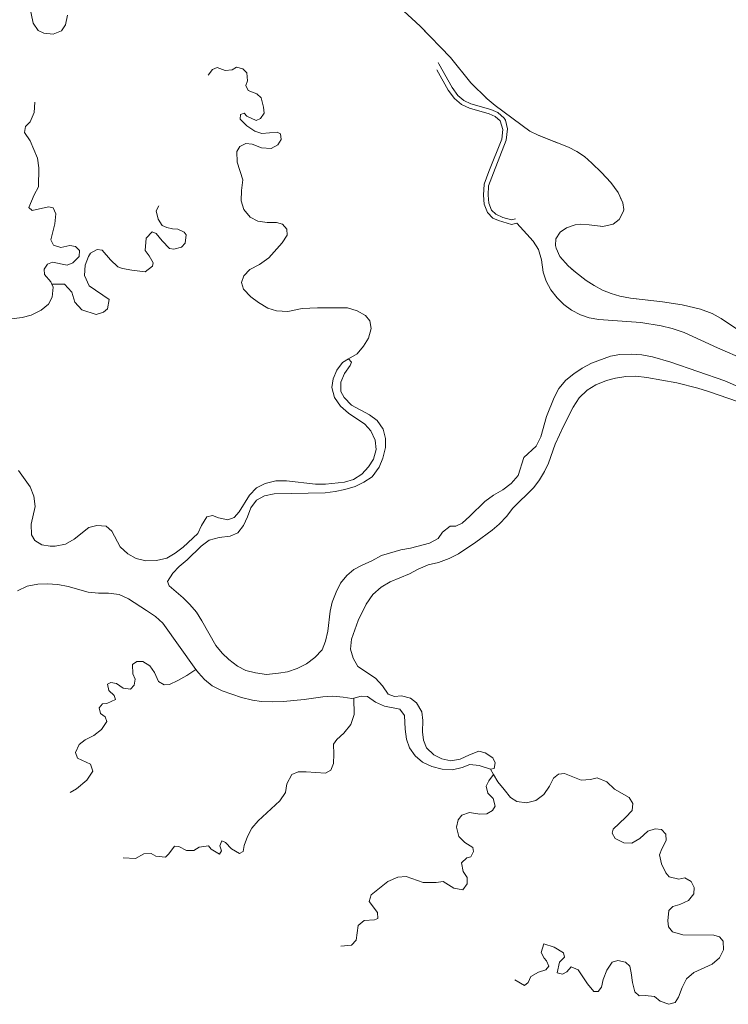
# Model space of a CAD drawing. Extents: x 676706 to 694667, y 4109023 to 4138104.
# Drawn here: x 681361 to 681750, y 4117682 to 4118223 of the extents above; entities that cross this region are included whole.
import ezdxf

# ---------------------------------------------------------------- set-up
doc = ezdxf.new("R2010")
doc.units = 0
doc.header["$MEASUREMENT"] = 0
doc.linetypes.add('DGN Style 3', pattern=[164.899085, 117.78506, -47.114024])
for name, color, linetype, lineweight in [('Nivel 11', 9, 'Continuous', 0), ('Nivel 21', 9, 'Continuous', 0), ('Nivel 35', 9, 'Continuous', 0), ('Nivel 36', 9, 'Continuous', 0), ('Nivel 51', 9, 'Continuous', 0), ('Nivel 57', 9, 'Continuous', 0)]:
    doc.layers.add(name, color=color, linetype=linetype, lineweight=lineweight)

msp = doc.modelspace()

# ---------------------------------------------------------------- linework, layer by layer
at = {"layer": 'Nivel 11', "linetype": 'Continuous', "flags": 128}
for points in [[(681366.252, 4118231.654), (681368.504, 4118221.09), (681371.239, 4118216.99), (681374.401, 4118215.623), (681379.387, 4118214.996), (681383.975, 4118216.851), (681386.288, 4118220.147), (681387.384, 4118225.378)], [(681541.659, 4118036.581), (681546.469, 4118039.327), (681550.04, 4118043.534), (681552.81, 4118047.845), (681554.23, 4118053.14), (681553.417, 4118057.48), (681550.999, 4118060.341), (681546.512, 4118062.989), (681541.215, 4118064.528), (681524.63, 4118064.603), (681516.256, 4118064.194), (681508.466, 4118062.582), (681502.241, 4118062.891), (681497.361, 4118064.289), (681492.212, 4118067.578), (681488.132, 4118070.648), (681484.094, 4118074.784), (681482.907, 4118078.436), (681484.208, 4118082.071), (681487.525, 4118085.563), (681492.806, 4118088.436), (681497.959, 4118091.958), (681505.221, 4118100.314), (681508.052, 4118104.508), (681507.935, 4118107.882), (681505.522, 4118110.506), (681502.248, 4118111.457), (681497.036, 4118111.487), (681491.871, 4118112.17), (681487.686, 4118114.468), (681484.239, 4118118.674), (681482.68, 4118123.327), (681482.878, 4118129.134), (681483.727, 4118134.953), (681480.601, 4118144.672), (681480.443, 4118150.474), (681482.055, 4118153.226), (681485.285, 4118154.88), (681488.844, 4118154.525), (681493.852, 4118152.596), (681499.249, 4118152.155), (681502.887, 4118154.171), (681504.733, 4118157.104), (681504.384, 4118160.178), (681502.591, 4118161.155), (681494.076, 4118160.359), (681490.321, 4118161.717), (681485.948, 4118164.663), (681482.155, 4118168.33), (681482.469, 4118170.764), (681484.35, 4118171.566), (681485.919, 4118169.875), (681490.934, 4118167.531), (681493.404, 4118168.58), (681495.366, 4118171.634), (681495.074, 4118174.887), (681493.801, 4118180.077), (681491.337, 4118182.167), (681486.626, 4118184.101), (681485.396, 4118186.746), (681486.3, 4118189.367), (681485.93, 4118193.684), (681483.642, 4118195.896), (681480.191, 4118196.845), (681477.846, 4118195.443), (681473.943, 4118195.08), (681469.593, 4118196.606), (681466.945, 4118195.613), (681464.63, 4118192.435)], [(681378.768, 4118077.533), (681378.153, 4118078.87), (681374.769, 4118082.841), (681374.54, 4118085.857), (681376.272, 4118088.552), (681379.037, 4118089.605), (681387.179, 4118087.967), (681390.295, 4118089.322), (681393.671, 4118092.815), (681393.852, 4118096.134), (681391.801, 4118098.35), (681388.535, 4118098.828), (681383.697, 4118097.739), (681379.649, 4118098.974), (681378.177, 4118101.91), (681380.397, 4118110.713), (681380.897, 4118116.171), (681379.42, 4118119.462), (681376.862, 4118120.13), (681367.834, 4118118.141), (681366.091, 4118119.651), (681368.933, 4118126.688), (681371.405, 4118131.113), (681371.585, 4118141.481), (681370.901, 4118146.859), (681366.773, 4118156.324), (681363.673, 4118161.01), (681364.271, 4118164.159), (681366.892, 4118166.75), (681369.054, 4118171.999), (681369.374, 4118177.572)], [(681378.768, 4118077.533), (681385.636, 4118077.649), (681389.679, 4118073.216), (681391.373, 4118067.618), (681395.293, 4118063.479), (681403.154, 4118060.947), (681407.161, 4118062.14), (681409.263, 4118063.953), (681410.24, 4118069.181), (681399.217, 4118076.576), (681396.69, 4118082.397), (681397.01, 4118087.969), (681398.823, 4118092.857), (681399.92, 4118094.534), (681403.675, 4118096.611), (681406.405, 4118096.302), (681410.998, 4118090.871), (681414.971, 4118087.089), (681417.532, 4118086.244), (681422.762, 4118085.207), (681430.001, 4118084.382), (681434.037, 4118087.412), (681434.478, 4118089.315), (681432.162, 4118093.184), (681430.042, 4118095.991), (681430.576, 4118102.93), (681433.775, 4118106.36), (681436.099, 4118105.511), (681439.31, 4118101.301), (681443.466, 4118097.166), (681445.783, 4118096.791), (681449.908, 4118097.986), (681452.004, 4118100.154), (681452.46, 4118104.663), (681451.488, 4118106.127), (681447.907, 4118107.725), (681445, 4118108.031), (681441.848, 4118108.807), (681439.342, 4118109.89), (681437.094, 4118113.227), (681436.066, 4118117.948), (681437.442, 4118120.637)], [(681356.641, 4118058.606), (681362.434, 4118059.296), (681367.448, 4118060.506), (681372.908, 4118063.323), (681376.939, 4118066.649), (681378.829, 4118070.412), (681379.506, 4118075.932), (681378.768, 4118077.533)], [(681541.659, 4118036.581), (681543.35, 4118034.667), (681542.623, 4118032.807), (681539.476, 4118028.394), (681537.517, 4118023.765), (681537.558, 4118018.554), (681539.319, 4118015.314), (681543.419, 4118011.025), (681553.316, 4118005.743), (681557.395, 4118002.685), (681560.745, 4117997.956), (681562.111, 4117992.815), (681562.149, 4117987.793), (681560.638, 4117981.892), (681558.493, 4117977.07), (681554.651, 4117971.698), (681550.152, 4117968.779), (681545.454, 4117966.378), (681539.751, 4117964.623), (681534.319, 4117963.584), (681528.835, 4117962.875), (681500.938, 4117962.26), (681495.505, 4117961.315), (681491.094, 4117958.777), (681488.085, 4117954.603), (681486.273, 4117949.645), (681483.984, 4117944.963), (681480.925, 4117940.931), (681476.788, 4117938.966), (681470.736, 4117938.247), (681465.264, 4117936.781), (681460.817, 4117933.578), (681453.126, 4117926.104), (681448.687, 4117922.427), (681445.198, 4117918.625), (681442.289, 4117914.122), (681443.231, 4117911.674), (681450.922, 4117905.171), (681454.633, 4117901.443), (681458.212, 4117897.192), (681461.229, 4117892.458), (681468.849, 4117878.988), (681472.239, 4117874.686), (681475.946, 4117871.196), (681480.745, 4117867.628), (681485.333, 4117865.29), (681490.617, 4117863.863), (681496.742, 4117863.066), (681503.223, 4117863.697), (681508.231, 4117864.54), (681513.603, 4117866.29), (681518.629, 4117868.886), (681523.309, 4117872.282), (681527.215, 4117876.66), (681529.032, 4117881.287), (681530.312, 4117886.852), (681531.688, 4117897.915), (681532.79, 4117902.814), (681534.877, 4117908.298), (681537.399, 4117913.222), (681540.741, 4117917.353), (681544.712, 4117920.69), (681549.219, 4117923.135), (681554.628, 4117925.501), (681559.885, 4117928.433), (681570.54, 4117931.551), (681575.736, 4117932.539), (681586.162, 4117935.18), (681590.999, 4117937.725), (681593.45, 4117941.32), (681597.565, 4117944.517), (681600.693, 4117944.476), (681604.124, 4117946.145), (681608.466, 4117949.961), (681616.715, 4117958.061), (681621.489, 4117961.554), (681626.51, 4117964.434), (681631.14, 4117968.019), (681635.046, 4117972.397), (681638.101, 4117982.256), (681644.912, 4117988.531), (681647.477, 4117993.739), (681650.56, 4118004.784), (681654.743, 4118015.184), (681657.263, 4118020.249), (681661.118, 4118024.816), (681665.467, 4118028.206), (681670.2, 4118031.319), (681675.27, 4118034.105), (681685.629, 4118037.977), (681690.871, 4118038.966), (681696.98, 4118039.164), (681702.863, 4118038.695), (681708.709, 4118037.657), (681718.756, 4118034.747), (681748.591, 4118024.449), (681774.036, 4118013.177)], [(681360.375, 4117975.136), (681366.733, 4117966.242), (681368.906, 4117961.019), (681369.618, 4117955.345), (681367.319, 4117945.593), (681367.466, 4117939.72), (681369.414, 4117936.626), (681373.244, 4117934.274), (681377.758, 4117933.545), (681380.649, 4117933.5), (681386.314, 4117934.733), (681390.96, 4117937.37), (681399.143, 4117943.763), (681403.484, 4117944.832), (681408.56, 4117944.491), (681411.779, 4117941.892), (681416.334, 4117933.109), (681420.472, 4117929.341), (681425.112, 4117926.766), (681430.441, 4117925.482), (681436.169, 4117925.769), (681441.975, 4117927.052), (681446.433, 4117929.639), (681450.878, 4117932.936), (681458.994, 4117940.512), (681461.003, 4117945), (681463.861, 4117949.692), (681466.929, 4117950.407), (681470.363, 4117949.091), (681475.452, 4117947.946), (681478.936, 4117949.237), (681481.679, 4117952.363), (681487.398, 4117961.604), (681491.263, 4117965.602), (681495.866, 4117967.955), (681501.717, 4117969.381), (681507.687, 4117969.434), (681523.637, 4117967.667), (681529.085, 4117967.712), (681539.491, 4117968.788), (681544.394, 4117970.198), (681549.034, 4117973.214), (681552.806, 4117977.116), (681555.481, 4117981.426), (681556.957, 4117986.615), (681556.442, 4117991.819), (681554.035, 4117996.895), (681550.701, 4118000.677), (681541.644, 4118006.73), (681537.362, 4118010.543), (681534.107, 4118015.273), (681532.592, 4118020.791), (681533.364, 4118025.59), (681535.37, 4118030.22), (681538.426, 4118034.441), (681541.659, 4118036.581)], [(681755.943, 4118012.823), (681739.45, 4118018.656), (681733.591, 4118020.452), (681722.076, 4118023.337), (681705.726, 4118026.329), (681699.604, 4118026.937), (681694.11, 4118026.796), (681688.485, 4118025.99), (681683.439, 4118024.578), (681677.557, 4118022.157), (681672.869, 4118019.234), (681668.485, 4118015.085), (681665.113, 4118009.958), (681660.023, 4117999.969), (681655.365, 4117989.609), (681651.561, 4117979.215), (681649.414, 4117974.535), (681646.743, 4117969.941), (681643.497, 4117965.764), (681631.894, 4117954.291), (681628.743, 4117950.068), (681624.507, 4117945.59), (681620.63, 4117942.302), (681611.645, 4117935.706), (681602.132, 4117929.433), (681597.013, 4117926.74), (681591.271, 4117924.51), (681585.51, 4117923.323), (681580.006, 4117921.003), (681575.169, 4117918.41), (681564.631, 4117913.967), (681559.754, 4117910.994), (681555.084, 4117906.935), (681551.476, 4117901.757), (681547.129, 4117892.633), (681543.463, 4117882.526), (681542.751, 4117876.97), (681544.211, 4117871.925), (681546.94, 4117867.47), (681556.526, 4117860.952), (681560.435, 4117856.801), (681563.545, 4117852.21), (681566.93, 4117850.941), (681570.904, 4117851.34), (681575.852, 4117850.097), (681579.119, 4117847.452), (681581.997, 4117842.573), (681582.649, 4117837.656), (681582.327, 4117831.491), (681582.927, 4117826.858), (681584.655, 4117822.717)], [(681457.903, 4117865.842), (681439.643, 4117891.287), (681435.697, 4117894.868), (681430.713, 4117898.195), (681420.798, 4117904.519), (681415.783, 4117906.898), (681409.845, 4117907.792), (681404.301, 4117907.793), (681398.702, 4117908.267), (681387.703, 4117911.444), (681381.952, 4117912.484), (681376.214, 4117912.813), (681370.956, 4117912.677), (681365.149, 4117911.489), (681359.837, 4117908.982)], [(681388.774, 4117798.215), (681392.294, 4117800.229), (681398.019, 4117804.886), (681401.192, 4117809.915), (681399.943, 4117813.685), (681392.78, 4117816.998), (681391.661, 4117820.118), (681393.659, 4117824.535), (681396.992, 4117827.079), (681401.868, 4117829.412), (681405.958, 4117832.739), (681408.904, 4117837.113), (681408.09, 4117839.764), (681405.453, 4117841.555), (681404.749, 4117844.682), (681406.548, 4117846.845), (681408.914, 4117847.063), (681413.674, 4117849.276), (681412.926, 4117851.454), (681409.975, 4117854.307), (681409.327, 4117857.612), (681411.147, 4117858.591), (681414.237, 4117857.992), (681417.952, 4117855.449), (681421.868, 4117855.041), (681423.905, 4117857.148), (681424.442, 4117860.415), (681423.208, 4117863.356), (681423.12, 4117868.507), (681425.403, 4117870.085), (681428.779, 4117870.083), (681432.608, 4117867.838), (681435.159, 4117864.091), (681437.315, 4117859.212), (681440.367, 4117857.309), (681443.384, 4117857.538), (681448.028, 4117859.63), (681452.955, 4117862.438), (681457.903, 4117865.842)], [(681544.672, 4117850.014), (681543.592, 4117849.74), (681538.744, 4117850.606), (681533.193, 4117851.033), (681527.654, 4117850.75), (681517.35, 4117849.296), (681505.996, 4117848.251), (681499.793, 4117848.003), (681494.008, 4117848.237), (681488.927, 4117848.909), (681482.933, 4117850.324), (681472.303, 4117854.076), (681466.903, 4117856.781), (681462.676, 4117860.215), (681459.297, 4117863.901), (681457.903, 4117865.842)], [(681418.013, 4117762.328), (681424.714, 4117761.849), (681429.232, 4117764.354), (681433.372, 4117764.661), (681435.885, 4117763.164), (681441.107, 4117762.601), (681443.09, 4117764.411), (681446.158, 4117768.609), (681448.528, 4117768.531), (681452.711, 4117766.351), (681456.738, 4117766.36), (681459.67, 4117768.127), (681464.81, 4117768.866), (681466.262, 4117767.054), (681470.81, 4117764.288), (681471.904, 4117766.143), (681471.028, 4117768.912), (681472.167, 4117771.596), (681474.137, 4117770.682), (681477.394, 4117767.243), (681481.822, 4117764.534), (681483.814, 4117765.811), (681484.472, 4117768.962), (681486.223, 4117773.966), (681488.692, 4117778.569), (681492.059, 4117782.594), (681504.073, 4117793.636), (681507.135, 4117798.189), (681507.764, 4117802.997), (681510.523, 4117807.96), (681514.11, 4117809.501), (681518.433, 4117809.515), (681529.107, 4117808.748), (681531.981, 4117810.396), (681533.516, 4117814.153), (681533.726, 4117819.25), (681533.516, 4117824.696), (681535.307, 4117827.332), (681539.158, 4117830.773), (681543.104, 4117835.578), (681544.788, 4117841.056), (681544.672, 4117850.014)], [(681619.727, 4117810.992), (681613.438, 4117813.018), (681608.406, 4117813.596), (681604.217, 4117811.914), (681598.934, 4117810.545), (681593.288, 4117810.971), (681587.578, 4117812.438), (681582.418, 4117814.909), (681578.381, 4117818.299), (681575.273, 4117822.748), (681573.676, 4117827.506), (681572.921, 4117832.943), (681572.414, 4117840.515), (681569.987, 4117843.933), (681561.478, 4117845.542), (681556.561, 4117847.733), (681552.244, 4117850.834), (681548.781, 4117851.06), (681544.672, 4117850.014)], [(681584.655, 4117822.717), (681588.558, 4117818.898), (681593.051, 4117816.605), (681598.043, 4117815.6), (681603.003, 4117816.489), (681608.127, 4117818.898), (681613.354, 4117820.787), (681616.78, 4117819.945), (681621.092, 4117817.127), (681622.37, 4117814.401), (681621.712, 4117811.262), (681619.727, 4117810.992)], [(681621.454, 4117808.062), (681619.727, 4117810.992)], [(681621.454, 4117808.062), (681618.788, 4117804.581), (681617.298, 4117801.654), (681618.371, 4117797.704), (681621.203, 4117794.85), (681622.28, 4117790.722), (681620.9, 4117788.27), (681617.734, 4117786.381), (681613.885, 4117786.315), (681608.305, 4117787.109), (681604.063, 4117785.734), (681601.915, 4117783.211), (681601.155, 4117779.111), (681602.427, 4117773.98), (681605.682, 4117770.6), (681610.111, 4117767.891), (681610.504, 4117765.647), (681609.012, 4117762.838), (681606.712, 4117762.266), (681603.737, 4117759.551), (681604.827, 4117754.653), (681606.894, 4117751.49), (681607.013, 4117747.938), (681604.641, 4117744.641), (681599.532, 4117745.561), (681593.666, 4117749.193), (681589.883, 4117748.774), (681582.718, 4117748.652), (681573.423, 4117751.93), (681568.809, 4117751.615), (681563.281, 4117749.271), (681554.108, 4117741.89), (681553.043, 4117738.318), (681557.648, 4117732.177), (681557.939, 4117728.984), (681555.939, 4117728.18), (681550.32, 4117727.729), (681547.108, 4117725.069), (681545.94, 4117717.054), (681543.383, 4117714.167), (681537.526, 4117713.772)], [(681633.167, 4117695.206), (681638.373, 4117692.096), (681640.418, 4117693.73), (681641.842, 4117697.071), (681646.186, 4117699.395), (681650.249, 4117700.767), (681651.876, 4117702.63), (681650.521, 4117705.687), (681649.313, 4117707.088), (681647.603, 4117710.139), (681649.003, 4117714.901), (681654.66, 4117713.101), (681659.923, 4117710.051), (681660.438, 4117707.632), (681657.759, 4117704.98), (681656.378, 4117699.094), (681659.294, 4117698.255), (681661.639, 4117699.656), (681664.083, 4117702.245), (681667.902, 4117700.592), (681673.005, 4117693.038), (681676.511, 4117688.833), (681679, 4117688.757), (681680.795, 4117691.156), (681681.731, 4117695.377), (681683.658, 4117700.503), (681686.605, 4117704.817), (681689.785, 4117705.878), (681693.947, 4117704.942), (681696.296, 4117702.613), (681697.126, 4117699.073), (681697.751, 4117693.635), (681699.022, 4117688.563), (681701.367, 4117686.47), (681704.8, 4117686.588), (681709.845, 4117685.962), (681713.028, 4117683.41), (681717.674, 4117681.83), (681721.213, 4117682.72), (681723.058, 4117685.653), (681725.041, 4117690.958), (681727.449, 4117695.677), (681731.477, 4117699.122), (681741.586, 4117703.735), (681745.614, 4117707.238), (681747.729, 4117711.716), (681747.531, 4117716.392), (681745.656, 4117718.729), (681742.381, 4117719.74), (681725.498, 4117719.928), (681719.785, 4117721.548), (681717.606, 4117724.295), (681717.194, 4117727.664), (681717.75, 4117733.3), (681719.904, 4117735.528), (681723.734, 4117736.659), (681728.553, 4117738.873), (681731.514, 4117742.417), (681731.693, 4117745.856), (681729.977, 4117749.262), (681726.448, 4117751.275), (681723.321, 4117750.57), (681717.912, 4117751.723), (681716.036, 4117754.06), (681713.644, 4117758.935), (681712.67, 4117763.953), (681713.861, 4117767.112), (681716.269, 4117771.773), (681716.031, 4117775.322), (681713.739, 4117777.771), (681710.178, 4117778.244), (681706.293, 4117776.816), (681701.798, 4117772.949), (681697.4, 4117770.328), (681693.074, 4117770.491), (681688.235, 4117772.956), (681686.528, 4117775.83), (681687.141, 4117778.091), (681693.903, 4117784.483), (681697.51, 4117788.335), (681697.919, 4117792.132), (681695.908, 4117795.474), (681687.838, 4117799.898), (681683.681, 4117804.033), (681678.373, 4117806.193), (681674.656, 4117805.36), (681669.63, 4117804.861), (681660.326, 4117808.671), (681657.077, 4117808.202), (681654.448, 4117806.025), (681652.213, 4117801.604), (681649.092, 4117797.05), (681644.587, 4117793.776), (681639.457, 4117792.445), (681634.232, 4117793.186), (681630.819, 4117795.379), (681627.19, 4117799.818), (681623.801, 4117804.085), (681621.454, 4117808.062)]]:
    msp.add_lwpolyline(points, dxfattribs=at)
at = {"layer": 'Nivel 21', "linetype": 'DGN Style 3', "flags": 128}
for points in [[(681634.141, 4118111.084), (681631.216, 4118110.371), (681624.153, 4118112.53), (681621.111, 4118113.895), (681618.17, 4118116.878), (681616.243, 4118121.584), (681615.864, 4118126.571), (681616.342, 4118132.53), (681618.923, 4118139.587), (681625.919, 4118157.331), (681626.492, 4118162.648), (681625.012, 4118167.421), (681622.345, 4118169.731), (681619.098, 4118171.193), (681608.148, 4118174.277), (681603.755, 4118176.287), (681599.98, 4118179.567), (681596.56, 4118184.267), (681588.726, 4118198.264), (681586.558, 4118201.298), (681570.364, 4118220.26), (681566.7, 4118223.661), (681562.753, 4118224.822), (681558.209, 4118226.91), (681554.231, 4118230.672), (681550.119, 4118235.032), (681535.81, 4118240.618), (681531.262, 4118242.695), (681529.36, 4118243.778), (681525.274, 4118247.215), (681520.995, 4118249.801), (681517.766, 4118251.305), (681512.666, 4118253.114), (681503.242, 4118255.607), (681493.12, 4118259.464), (681486.978, 4118262.26), (681477.718, 4118267.188), (681466.014, 4118274.356), (681452.72, 4118281.507), (681439.968, 4118290.345), (681435.924, 4118293.577), (681431.124, 4118297.74), (681424.477, 4118305.3), (681421.284, 4118307.998), (681408.883, 4118315.653), (681395.931, 4118322.209), (681388.545, 4118324.69), (681368.97, 4118327.865), (681357.556, 4118331.975), (681343.118, 4118332.402), (681335.715, 4118333.082), (681330.678, 4118333.897), (681326.047, 4118335.718), (681325.328, 4118336.46), (681324.121, 4118340.609), (681323.841, 4118345.911), (681321.753, 4118348.908), (681319.434, 4118348.774), (681314.536, 4118349.7), (681309.719, 4118351.11), (681303.976, 4118354.281), (681297.613, 4118358.686), (681287.341, 4118363.677), (681276.78, 4118371.79), (681273.176, 4118375.246), (681269.339, 4118380.288), (681264.015, 4118389.721), (681261.059, 4118393.556), (681257.454, 4118397.027), (681251.312, 4118401.068), (681234.506, 4118408.695), (681228.29, 4118412.001), (681218.74, 4118419.184), (681206.234, 4118427.466), (681191.385, 4118436.915), (681181.813, 4118442.534), (681152.692, 4118461.041), (681148.643, 4118464.064), (681145.053, 4118467.686), (681142.117, 4118471.813), (681137.416, 4118481.903), (681133.26, 4118483.797), (681128.817, 4118486.105), (681122.12, 4118491.108), (681110.41, 4118501.273), (681104.458, 4118505.816), (681099.84, 4118509.907), (681095.293, 4118511.992), (681089.468, 4118513.782), (681071.611, 4118517.674), (681066.979, 4118519.556), (681063.281, 4118522.745), (681043.482, 4118545.375), (681023.458, 4118571.631), (681011.547, 4118586.687), (681002.378, 4118596.529), (680992.016, 4118606.824), (680985.615, 4118614.507), (680972.22, 4118632.3), (680963.165, 4118645.757), (680955.322, 4118655.622)], [(681633.534, 4118113.572), (681631.292, 4118113.025), (681626.504, 4118114.275), (681622.597, 4118116.034), (681620.348, 4118118.316), (681618.766, 4118122.18), (681618.432, 4118126.565), (681618.745, 4118131.549), (681621.317, 4118138.677), (681628.428, 4118156.713), (681629.095, 4118162.9), (681627.932, 4118167.715), (681627.241, 4118168.878), (681623.738, 4118171.912), (681619.975, 4118173.606), (681609.033, 4118176.688), (681605.156, 4118178.462), (681601.879, 4118181.309), (681598.72, 4118185.65), (681591.441, 4118198.767), (681588.577, 4118202.877), (681578.984, 4118214.393), (681572.215, 4118222.036), (681568.634, 4118225.527), (681563.653, 4118227.226), (681559.661, 4118229.06), (681551.586, 4118237.208), (681547.109, 4118239.461), (681537.602, 4118242.639), (681532.429, 4118244.977), (681530.829, 4118245.888), (681526.769, 4118249.303), (681522.501, 4118251.907), (681518.736, 4118253.677), (681513.422, 4118255.562), (681504.027, 4118258.048), (681499.315, 4118259.721), (681489.542, 4118263.867), (681479.278, 4118269.246), (681467.29, 4118276.577), (681454.079, 4118283.682), (681445.735, 4118289.235), (681437.591, 4118295.521), (681432.932, 4118299.561), (681426.333, 4118307.074), (681422.791, 4118310.077), (681410.136, 4118317.889), (681396.922, 4118324.577), (681389.161, 4118327.184), (681369.614, 4118330.354), (681360.278, 4118334.049), (681358.039, 4118334.522), (681343.273, 4118334.959), (681336.037, 4118335.624), (681331.358, 4118336.381), (681327.585, 4118337.864), (681326.662, 4118341.039), (681326.359, 4118346.775), (681323.784, 4118351.118), (681323.035, 4118351.547), (681319.6, 4118351.348), (681315.135, 4118352.193), (681310.709, 4118353.488), (681306.3, 4118355.848), (681298.909, 4118360.903), (681289.863, 4118365.173), (681284.591, 4118368.727), (681278.451, 4118373.735), (681275.092, 4118376.956), (681271.483, 4118381.699), (681266.155, 4118391.139), (681262.971, 4118395.269), (681259.059, 4118399.036), (681252.552, 4118403.317), (681235.637, 4118410.993), (681229.669, 4118414.168), (681220.218, 4118421.276), (681207.628, 4118429.614), (681192.721, 4118439.1), (681174.629, 4118449.954), (681154.146, 4118463.15), (681150.327, 4118466.002), (681147.018, 4118469.34), (681144.339, 4118473.106), (681141.001, 4118480.269), (681152.312, 4118475.117), (681163.852, 4118467.969), (681173.265, 4118463.343), (681187.235, 4118458.225), (681205.643, 4118452.502), (681220.138, 4118448.643), (681257.187, 4118440.457), (681262.929, 4118438.608), (681267.534, 4118436.605), (681273.854, 4118433.456), (681282.364, 4118428.232), (681306.648, 4118410.428), (681315.486, 4118405.719), (681328.852, 4118399.88), (681340.861, 4118395.819), (681349.521, 4118393.644)]]:
    msp.add_lwpolyline(points, dxfattribs=at)
at = {"layer": 'Nivel 35', "linetype": 'DGN Style 3', "flags": 128}
msp.add_lwpolyline([(681992.096, 4117953.235), (681987.929, 4117947.479), (681983.168, 4117943.228), (681978.823, 4117940.763), (681972.476, 4117938.251), (681970.469, 4117937.707), (681965.471, 4117937.064), (681963.654, 4117937.212), (681958.749, 4117938.166), (681945.004, 4117941.729), (681926.845, 4117945.212), (681921.994, 4117946.422), (681907.47, 4117951.493), (681902.751, 4117953.339), (681897.69, 4117955.849), (681881.253, 4117965.125), (681871.14, 4117972.224), (681862.773, 4117979.474), (681844.758, 4117996.89), (681835.798, 4118005.551), (681831.848, 4118009.369), (681828.56, 4118013.294), (681824.465, 4118016.166), (681819.238, 4118018.649), (681813.258, 4118020.938), (681799.36, 4118025.213), (681794.021, 4118027.113), (681789.487, 4118029.223), (681774.212, 4118038.528), (681770.065, 4118041.325), (681755.974, 4118052.244), (681746.483, 4118058.717), (681741.51, 4118061.381), (681735.216, 4118063.738), (681725.089, 4118066.202), (681714.202, 4118067.931), (681696.638, 4118069.908), (681690.838, 4118071.041), (681686.033, 4118072.423), (681681.256, 4118074.361), (681676.625, 4118076.861), (681672.403, 4118079.637), (681666.451, 4118084.179), (681662.412, 4118087.617), (681657.872, 4118092.752), (681655.766, 4118097.337), (681655.399, 4118098.87), (681655.715, 4118102.571), (681658.024, 4118106.117), (681661.586, 4118108.451), (681666.346, 4118110.253), (681668.942, 4118110.566), (681673.915, 4118110.223), (681681.567, 4118109.263), (681687.136, 4118110.59), (681690.504, 4118113.111), (681692.791, 4118117.629), (681692.969, 4118118.649), (681692.528, 4118122.337), (681689.875, 4118127.883), (681685.802, 4118133.405), (681680.779, 4118139.006), (681675.48, 4118144.128), (681671.346, 4118147.659), (681667.235, 4118150.505), (681662.537, 4118152.818), (681645.939, 4118159.453), (681641.444, 4118161.669), (681622.272, 4118175.745), (681617.85, 4118179.408), (681608.917, 4118188.205), (681597.738, 4118202.228), (681581.113, 4118219.405), (681569.702, 4118229.874), (681560.701, 4118237.004), (681556.566, 4118239.811), (681548.442, 4118244.562), (681530.537, 4118253.399), (681526.029, 4118255.517), (681516.314, 4118259.508), (681510.973, 4118261.502), (681500.101, 4118265.582), (681485.802, 4118272.805), (681463.927, 4118283.044), (681458.059, 4118286.695), (681452.674, 4118290.65), (681448.443, 4118294.274), (681439.682, 4118302.37), (681435.256, 4118306.37), (681422.081, 4118317.708), (681417.865, 4118320.372), (681405.163, 4118326.234), (681398.389, 4118328.962), (681393.439, 4118330.3), (681387.241, 4118332.564), (681378.34, 4118337.72), (681363.827, 4118346.971), (681354.817, 4118352.077), (681350.149, 4118354.064), (681345.361, 4118355.39), (681340.447, 4118355.845)], dxfattribs=at)
at = {"layer": 'Nivel 36', "linetype": 'Continuous', "flags": 128}
for points in [[(681702.442, 4118056.567), (681679.34, 4118058.166), (681673.877, 4118059.021), (681669.158, 4118060.694), (681664.235, 4118063.217), (681660.011, 4118066.415), (681656.394, 4118070.144), (681652.908, 4118074.539), (681650.269, 4118079.28), (681648.719, 4118084.086), (681647.845, 4118090.942), (681646.185, 4118096.647), (681643.171, 4118101.145), (681639.742, 4118104.972), (681634.141, 4118111.084)], [(681759.648, 4118036.025), (681744.422, 4118042.59), (681726.227, 4118051), (681719.603, 4118053.257), (681713.61, 4118054.624), (681702.442, 4118056.567)]]:
    msp.add_lwpolyline(points, dxfattribs=at)
at = {"layer": 'Nivel 51', "linetype": 'Continuous', "lineweight": 13, "flags": 128}
for points in [[(681774.036, 4118013.177), (681748.591, 4118024.449), (681718.756, 4118034.747), (681708.709, 4118037.657), (681702.863, 4118038.695), (681696.98, 4118039.164), (681690.871, 4118038.966), (681685.629, 4118037.977), (681675.27, 4118034.105), (681670.2, 4118031.319), (681665.467, 4118028.206), (681661.118, 4118024.816), (681657.263, 4118020.249), (681654.743, 4118015.184), (681650.56, 4118004.784), (681647.477, 4117993.739), (681644.912, 4117988.531), (681638.101, 4117982.256), (681635.046, 4117972.397), (681631.14, 4117968.019), (681626.51, 4117964.434), (681621.489, 4117961.554), (681616.715, 4117958.061), (681608.466, 4117949.961), (681604.124, 4117946.145), (681600.693, 4117944.476), (681597.565, 4117944.517), (681593.45, 4117941.32), (681590.999, 4117937.725), (681586.162, 4117935.18), (681575.736, 4117932.539), (681570.54, 4117931.551), (681559.885, 4117928.433), (681554.628, 4117925.501), (681549.219, 4117923.135), (681544.712, 4117920.69), (681540.741, 4117917.353), (681537.399, 4117913.222), (681534.877, 4117908.298), (681532.79, 4117902.814), (681531.688, 4117897.915), (681530.312, 4117886.852), (681529.032, 4117881.287), (681527.215, 4117876.66), (681523.309, 4117872.282), (681518.629, 4117868.886), (681513.603, 4117866.29), (681508.231, 4117864.54), (681503.223, 4117863.697), (681496.742, 4117863.066), (681490.617, 4117863.863), (681485.333, 4117865.29), (681480.745, 4117867.628), (681475.946, 4117871.196), (681472.239, 4117874.686), (681468.849, 4117878.988), (681461.229, 4117892.458), (681458.212, 4117897.192), (681454.633, 4117901.443), (681450.922, 4117905.171), (681443.231, 4117911.674), (681442.289, 4117914.122), (681445.198, 4117918.625), (681448.687, 4117922.427), (681453.126, 4117926.104), (681460.817, 4117933.578), (681465.264, 4117936.781), (681470.736, 4117938.247), (681476.788, 4117938.966), (681480.925, 4117940.931), (681483.984, 4117944.963), (681486.273, 4117949.645), (681488.085, 4117954.603), (681491.094, 4117958.777), (681495.505, 4117961.315), (681500.938, 4117962.26), (681528.835, 4117962.875), (681534.319, 4117963.584), (681539.751, 4117964.623), (681545.454, 4117966.378), (681550.152, 4117968.779), (681554.651, 4117971.698), (681558.493, 4117977.07), (681560.638, 4117981.892), (681562.149, 4117987.793), (681562.111, 4117992.815), (681560.745, 4117997.956), (681557.395, 4118002.685), (681553.316, 4118005.743), (681543.419, 4118011.025), (681539.319, 4118015.314), (681537.558, 4118018.554), (681537.517, 4118023.765), (681539.476, 4118028.394), (681542.623, 4118032.807), (681543.35, 4118034.667), (681541.659, 4118036.581), (681538.426, 4118034.441), (681535.37, 4118030.22), (681533.364, 4118025.59), (681532.592, 4118020.791), (681534.107, 4118015.273), (681537.362, 4118010.543), (681541.644, 4118006.73), (681550.701, 4118000.677), (681554.035, 4117996.895), (681556.442, 4117991.819), (681556.957, 4117986.615), (681555.481, 4117981.426), (681552.806, 4117977.116), (681549.034, 4117973.214), (681544.394, 4117970.198), (681539.491, 4117968.788), (681529.085, 4117967.712), (681523.637, 4117967.667), (681507.687, 4117969.434), (681501.717, 4117969.381), (681495.866, 4117967.955), (681491.263, 4117965.602), (681487.398, 4117961.604), (681481.679, 4117952.363), (681478.936, 4117949.237), (681475.452, 4117947.946), (681470.363, 4117949.091), (681466.929, 4117950.407), (681463.861, 4117949.692), (681461.003, 4117945), (681458.994, 4117940.512), (681450.878, 4117932.936), (681446.433, 4117929.639), (681441.975, 4117927.052), (681436.169, 4117925.769), (681430.441, 4117925.482), (681425.112, 4117926.766), (681420.472, 4117929.341), (681416.334, 4117933.109), (681411.779, 4117941.892), (681408.56, 4117944.491), (681403.484, 4117944.832), (681399.143, 4117943.763), (681390.96, 4117937.37), (681386.314, 4117934.733), (681380.649, 4117933.5), (681377.758, 4117933.545), (681373.244, 4117934.274), (681369.414, 4117936.626), (681367.466, 4117939.72), (681367.319, 4117945.593), (681369.618, 4117955.345), (681368.906, 4117961.019), (681366.733, 4117966.242), (681360.375, 4117975.136)], [(681359.837, 4117908.982), (681365.149, 4117911.489), (681370.956, 4117912.677), (681376.214, 4117912.813), (681381.952, 4117912.484), (681387.703, 4117911.444), (681398.702, 4117908.267), (681404.301, 4117907.793), (681409.845, 4117907.792), (681415.783, 4117906.898), (681420.798, 4117904.519), (681430.713, 4117898.195), (681435.697, 4117894.868), (681439.643, 4117891.287), (681457.903, 4117865.842), (681459.297, 4117863.901), (681462.676, 4117860.215), (681466.903, 4117856.781), (681472.303, 4117854.076), (681482.933, 4117850.324), (681488.927, 4117848.909), (681494.008, 4117848.237), (681499.793, 4117848.003), (681505.996, 4117848.251), (681517.35, 4117849.296), (681527.654, 4117850.75), (681533.193, 4117851.033), (681538.744, 4117850.606), (681543.592, 4117849.74), (681544.672, 4117850.014), (681548.781, 4117851.06), (681552.244, 4117850.834), (681556.561, 4117847.733), (681561.478, 4117845.542), (681569.987, 4117843.933), (681572.414, 4117840.515), (681572.921, 4117832.943), (681573.676, 4117827.506), (681575.273, 4117822.748), (681578.381, 4117818.299), (681582.418, 4117814.909), (681587.578, 4117812.438), (681593.288, 4117810.971), (681598.934, 4117810.545), (681604.217, 4117811.914), (681608.406, 4117813.596), (681613.438, 4117813.018), (681619.727, 4117810.992), (681621.712, 4117811.262), (681622.37, 4117814.401), (681621.092, 4117817.127), (681616.78, 4117819.945), (681613.354, 4117820.787), (681608.127, 4117818.898), (681603.003, 4117816.489), (681598.043, 4117815.6), (681593.051, 4117816.605), (681588.558, 4117818.898), (681584.655, 4117822.717), (681582.927, 4117826.858), (681582.327, 4117831.491), (681582.649, 4117837.656), (681581.997, 4117842.573), (681579.119, 4117847.452), (681575.852, 4117850.097), (681570.904, 4117851.34), (681566.93, 4117850.941), (681563.545, 4117852.21), (681560.435, 4117856.801), (681556.526, 4117860.952), (681546.94, 4117867.47), (681544.211, 4117871.925), (681542.751, 4117876.97), (681543.463, 4117882.526), (681547.129, 4117892.633), (681551.476, 4117901.757), (681555.084, 4117906.935), (681559.754, 4117910.994), (681564.631, 4117913.967), (681575.169, 4117918.41), (681580.006, 4117921.003), (681585.51, 4117923.323), (681591.271, 4117924.51), (681597.013, 4117926.74), (681602.132, 4117929.433), (681611.645, 4117935.706), (681620.63, 4117942.302), (681624.507, 4117945.59), (681628.743, 4117950.068), (681631.894, 4117954.291), (681643.497, 4117965.764), (681646.743, 4117969.941), (681649.414, 4117974.535), (681651.561, 4117979.215), (681655.365, 4117989.609), (681660.023, 4117999.969), (681665.113, 4118009.958), (681668.485, 4118015.085), (681672.869, 4118019.234), (681677.557, 4118022.157), (681683.439, 4118024.578), (681688.485, 4118025.99), (681694.11, 4118026.796), (681699.604, 4118026.937), (681705.726, 4118026.329), (681722.076, 4118023.337), (681733.591, 4118020.452), (681739.45, 4118018.656), (681755.943, 4118012.823)]]:
    msp.add_lwpolyline(points, dxfattribs=at)
at = {"layer": 'Nivel 57', "linetype": 'DGN Style 3', "lineweight": 0, "flags": 128}
msp.add_lwpolyline([(682770.481, 4117686.992), (682765.131, 4117700.736), (682759.643, 4117711.447), (682757.071, 4117717.847), (682754.266, 4117724.835), (682746.335, 4117747.421), (682745.491, 4117752.524), (682744.63, 4117758.574), (682742.992, 4117765.748), (682740.218, 4117772.903), (682736.518, 4117778.716), (682731.12, 4117784.121), (682726.123, 4117788.206), (682719.413, 4117792.836), (682713.825, 4117795.696), (682708.923, 4117796.633), (682701.155, 4117796.501), (682696.049, 4117795.846), (682693.534, 4117795.278), (682681.334, 4117791.806), (682675.104, 4117790.374), (682668.479, 4117789.883), (682661.271, 4117790.323), (682656.359, 4117789.299), (682654.98, 4117788.684), (682650.922, 4117785.795), (682649.406, 4117784.307), (682646.082, 4117780.596), (682634.582, 4117765.808), (682631.895, 4117762.884), (682628.053, 4117759.632), (682622.799, 4117756.511), (682618.776, 4117754.938), (682613.939, 4117753.707), (682604.478, 4117752.789), (682593.169, 4117752.986), (682588.184, 4117752.513), (682584.635, 4117751.632), (682574.988, 4117748.309), (682571.216, 4117747.443), (682566.076, 4117746.614), (682561.192, 4117745.991), (682529.402, 4117742.989), (682520.307, 4117742.835), (682517.129, 4117742.977), (682512.147, 4117743.455), (682503.757, 4117745.029), (682499.019, 4117746.454), (682494.244, 4117748.648), (682489.301, 4117749.512), (682484.154, 4117751.32), (682477.089, 4117754.422), (682468.331, 4117759.597), (682462.467, 4117764.727), (682459.224, 4117768.524), (682454.561, 4117775.268), (682453.635, 4117776.028), (682437.11, 4117787.291), (682408.227, 4117808.774), (682392.42, 4117821.033), (682375.272, 4117835.142), (682352.795, 4117852.142), (682348.965, 4117855.355), (682327.776, 4117875.465), (682322.776, 4117879.739), (682311.624, 4117888.403), (682297.031, 4117900.341), (682288.376, 4117907.775), (682283.951, 4117911.68), (682261.654, 4117930.066), (682245.745, 4117940.6), (682236.371, 4117945.748), (682227.945, 4117950.912), (682221.416, 4117955.918), (682214.489, 4117962.055), (682207.051, 4117969.056), (682203.509, 4117972.483), (682195.136, 4117979.8), (682170.843, 4117998.843), (682163.367, 4118005.316), (682155.814, 4118013.371), (682144.18, 4118028.905), (682137.802, 4118036.188), (682131.636, 4118042.149), (682120.613, 4118050.46), (682112.534, 4118055.678), (682099.956, 4118062.899), (682090.876, 4118066.836), (682082.081, 4118069.208), (682073.974, 4118070.405), (682068.988, 4118070.654), (682066.571, 4118070.577), (682061.612, 4118069.771), (682055.773, 4118067.587), (682049.392, 4118063.878), (682043.374, 4118061.123), (682037.703, 4118060.269), (682036.072, 4118060.45), (682031.232, 4118061.865), (682025.496, 4118064.8), (682009.012, 4118075.703), (681974.409, 4118097.189), (681968.695, 4118101.41), (681964.013, 4118106.759), (681961.224, 4118110.904), (681957.31, 4118118.229), (681955.929, 4118121.526), (681954.519, 4118126.332), (681953.992, 4118129.487), (681953.813, 4118134.469), (681954.609, 4118143.391), (681954.657, 4118151.731), (681954.008, 4118155.527), (681952.05, 4118160.215), (681950.21, 4118163.153), (681947.008, 4118166.953), (681942.772, 4118170.861), (681938.549, 4118174.011), (681934.18, 4118176.431), (681906.578, 4118197.945), (681882.422, 4118215.703), (681869.384, 4118226.351), (681847.869, 4118240.609), (681837.09, 4118247.31), (681833.018, 4118250.213), (681828.239, 4118254.186), (681823.637, 4118258.206), (681819.677, 4118261.994), (681810.451, 4118272.161), (681805.964, 4118277.728), (681796.682, 4118291.862), (681793.488, 4118295.788), (681789.536, 4118299.702), (681783.493, 4118304.612), (681769.952, 4118314.627), (681763.32, 4118318.466), (681758.674, 4118320.311), (681746.303, 4118322.511), (681741.734, 4118324.573), (681731.904, 4118334.262), (681722.202, 4118341.963), (681716.602, 4118347.096), (681713.613, 4118351.104), (681712.313, 4118355.157), (681712.817, 4118358.956), (681715.041, 4118361.931), (681718.71, 4118363.364), (681724.147, 4118362.165), (681728.164, 4118359.216), (681732.627, 4118355.166), (681738.193, 4118351.26), (681743.848, 4118349.401), (681748.809, 4118348.857), (681750.355, 4118348.833), (681756.369, 4118349.753), (681760.789, 4118352.093), (681764.803, 4118355.667), (681768.691, 4118361.134), (681770.799, 4118365.34), (681771.098, 4118370.083), (681770.094, 4118373.383), (681765.858, 4118377.291), (681759.953, 4118379.086), (681752.835, 4118379.724), (681741.747, 4118379.725), (681739.998, 4118379.912), (681735.181, 4118381.32), (681723.106, 4118389.073), (681718.527, 4118391.083), (681713.136, 4118392.975), (681708.435, 4118395.439), (681704.657, 4118398.713), (681703.257, 4118400.464), (681699.813, 4118405.703), (681697.546, 4118410.154), (681695.919, 4118416.665), (681694.608, 4118424.648), (681693.428, 4118429.511), (681691.075, 4118434.114), (681689.786, 4118435.74), (681685.971, 4118438.956), (681681.081, 4118441.119), (681676.247, 4118442.392), (681669.534, 4118443.577), (681664.562, 4118444.089), (681659.443, 4118444.192), (681652.291, 4118443.878), (681647.33, 4118443.229), (681646.099, 4118442.968), (681641.591, 4118440.763), (681631.479, 4118430.647), (681627.984, 4118426.648), (681625.222, 4118422.48), (681622.467, 4118417.316), (681619.382, 4118406.504), (681616.752, 4118402.247), (681606.147, 4118397.105), (681603.071, 4118393.108), (681602.219, 4118391.235), (681600.889, 4118386.307), (681600.617, 4118381.315), (681601.658, 4118375.837), (681604.212, 4118370.478), (681607.908, 4118365.878), (681611.457, 4118362.357), (681617.13, 4118357.525), (681622.607, 4118353.069), (681627.715, 4118348.039), (681639.638, 4118336.229), (681643.792, 4118332.675), (681652.608, 4118327.423), (681659.189, 4118324.881), (681666.306, 4118324.338), (681671.77, 4118324.424), (681676.738, 4118323.851), (681682.557, 4118321.581), (681687.35, 4118318.345), (681695.425, 4118311.564), (681699.739, 4118308.605), (681704.534, 4118305.275), (681720.981, 4118296.551), (681727.737, 4118292.254), (681731.718, 4118289.246), (681739.262, 4118279.989), (681741.423, 4118274.759), (681742.28, 4118269.904), (681742.381, 4118268.365), (681742.107, 4118263.362), (681740.321, 4118256.888), (681736.233, 4118246.489), (681732.841, 4118242.835), (681727.972, 4118241.896), (681722.737, 4118243.228), (681717.972, 4118245.187), (681713.843, 4118248.006), (681703.143, 4118256.931), (681691.884, 4118267.457), (681684.024, 4118274.129), (681679.162, 4118276.989), (681674.47, 4118278.705), (681668.491, 4118279.267), (681650.115, 4118278.767), (681642.626, 4118278.924), (681630.763, 4118279.955), (681624.893, 4118280.935), (681613.166, 4118283.827), (681603.15, 4118287.732), (681592.341, 4118293.709), (681576.927, 4118303.843), (681572.605, 4118306.357), (681562.873, 4118309.01), (681552.897, 4118310.511), (681548.245, 4118312.294), (681544.978, 4118314.335), (681531.475, 4118324.389), (681526.341, 4118327.731), (681506.867, 4118333.851), (681501.936, 4118335.677), (681497.399, 4118337.777), (681477.314, 4118348.713), (681472.335, 4118351.756), (681458.654, 4118362.246), (681449.413, 4118367.863), (681444.032, 4118370.156), (681439.212, 4118371.475), (681431.618, 4118372.294), (681425.05, 4118373.983), (681418.839, 4118377.005), (681408.02, 4118383.55), (681400.573, 4118386.835), (681392.945, 4118388.495), (681387.949, 4118388.043), (681384.755, 4118386.378), (681381.971, 4118381.717), (681381.412, 4118376.75), (681381.836, 4118374.104), (681380.543, 4118372.092), (681379.822, 4118372.183), (681375.113, 4118374.662), (681370.792, 4118377.139), (681359.986, 4118382.926), (681345.724, 4118391.308), (681340.87, 4118393.659), (681336.088, 4118395.125), (681331.146, 4118395.989), (681324.698, 4118396.469), (681319.425, 4118397.291), (681314.702, 4118398.932), (681309.829, 4118401.314), (681300.125, 4118406.715), (681291.161, 4118412.464), (681286.722, 4118416.102), (681283.081, 4118419.529), (681279.037, 4118423.346), (681274.099, 4118427.419), (681269.209, 4118430.337), (681264.669, 4118432.389), (681259.81, 4118433.918), (681254.303, 4118434.583), (681251.514, 4118434.545), (681246.547, 4118433.693), (681244.975, 4118433.153), (681240.726, 4118430.468), (681238.391, 4118427.202), (681238.592, 4118422.187), (681241.611, 4118417.405), (681246.234, 4118413.03), (681251.706, 4118408.858), (681263.084, 4118402.3), (681266.66, 4118398.782), (681281.196, 4118379.791), (681285.693, 4118375.218), (681289.105, 4118371.586), (681293.344, 4118367.488), (681303.696, 4118360.556), (681309.525, 4118357.717), (681314.478, 4118356.19), (681322.455, 4118355.188), (681340.447, 4118355.845), (681345.361, 4118355.39), (681350.149, 4118354.064), (681354.817, 4118352.077), (681363.827, 4118346.971), (681378.34, 4118337.72), (681387.241, 4118332.564), (681393.439, 4118330.3), (681398.389, 4118328.962), (681405.163, 4118326.234), (681417.865, 4118320.372), (681422.081, 4118317.708), (681435.256, 4118306.37), (681439.682, 4118302.37), (681448.443, 4118294.274), (681452.674, 4118290.65), (681458.059, 4118286.695), (681463.927, 4118283.044), (681485.802, 4118272.805), (681500.101, 4118265.582), (681510.973, 4118261.502), (681516.314, 4118259.508), (681526.029, 4118255.517), (681530.537, 4118253.399), (681548.442, 4118244.562), (681556.566, 4118239.811), (681560.701, 4118237.004), (681569.702, 4118229.874), (681581.113, 4118219.405), (681597.738, 4118202.228), (681608.917, 4118188.205), (681617.85, 4118179.408), (681622.272, 4118175.745), (681641.444, 4118161.669), (681645.939, 4118159.453), (681662.537, 4118152.818), (681667.235, 4118150.505), (681671.346, 4118147.659), (681675.48, 4118144.128), (681680.779, 4118139.006), (681685.802, 4118133.405), (681689.875, 4118127.883), (681692.528, 4118122.337), (681692.969, 4118118.649), (681692.791, 4118117.629), (681690.504, 4118113.111), (681687.136, 4118110.59), (681681.567, 4118109.263), (681673.915, 4118110.223), (681668.942, 4118110.566), (681666.346, 4118110.253), (681661.586, 4118108.451), (681658.024, 4118106.117), (681655.715, 4118102.571), (681655.399, 4118098.87), (681655.766, 4118097.337), (681657.872, 4118092.752), (681662.412, 4118087.617), (681666.451, 4118084.179), (681672.403, 4118079.637), (681676.625, 4118076.861), (681681.256, 4118074.361), (681686.033, 4118072.423), (681690.838, 4118071.041), (681696.638, 4118069.908), (681714.202, 4118067.931), (681725.089, 4118066.202), (681735.216, 4118063.738), (681741.51, 4118061.381), (681746.483, 4118058.717), (681755.974, 4118052.244), (681770.065, 4118041.325), (681774.212, 4118038.528), (681789.487, 4118029.223), (681794.021, 4118027.113), (681799.36, 4118025.213), (681813.258, 4118020.938), (681819.238, 4118018.649), (681824.465, 4118016.166), (681828.56, 4118013.294), (681831.848, 4118009.369), (681835.798, 4118005.551), (681844.758, 4117996.89), (681862.773, 4117979.474), (681871.14, 4117972.224), (681881.253, 4117965.125), (681897.69, 4117955.849), (681902.751, 4117953.339), (681907.47, 4117951.493), (681921.994, 4117946.422), (681926.845, 4117945.212), (681945.004, 4117941.729), (681958.749, 4117938.166), (681963.654, 4117937.212), (681965.471, 4117937.064), (681970.469, 4117937.707), (681972.476, 4117938.251), (681978.823, 4117940.763), (681983.168, 4117943.228), (681987.929, 4117947.479), (681992.096, 4117953.235), (681994.007, 4117957.911), (681995.399, 4117965.231), (681995.181, 4117972.524), (681994.129, 4117978.666), (681992.596, 4117985.274), (681990.993, 4117990.364), (681989.281, 4117993.256), (681987.551, 4117997.792), (681990.294, 4118009.305), (681994.358, 4118012.153), (682006.206, 4118022.902), (682010.624, 4118025.316), (682012.162, 4118025.829), (682017.837, 4118026.389), (682022.726, 4118026.467), (682027.616, 4118026.2), (682032.504, 4118025.163), (682037.388, 4118022.927), (682044.115, 4118018.028), (682055.069, 4118008.443), (682069.147, 4117997.753), (682075.969, 4117992.381), (682083.686, 4117986.184), (682092.09, 4117982.347), (682096.869, 4117979.964), (682104.916, 4117974.793), (682113.166, 4117968.868), (682124.689, 4117959.966), (682152.496, 4117940.726), (682160.304, 4117934.917), (682164.208, 4117931.827), (682169.015, 4117927.739), (682173.324, 4117923.965), (682176.909, 4117920.481), (682182.901, 4117913.57), (682188.331, 4117906.271), (682192.04, 4117899.889), (682194.962, 4117892.209), (682195.398, 4117885.655), (682194.07, 4117880.782), (682192.592, 4117878.097), (682189.442, 4117874.259), (682183.087, 4117869.034), (682179.167, 4117866.654), (682174.634, 4117864.532), (682169.909, 4117863.046), (682165.01, 4117862.095), (682160.537, 4117861.662), (682155.539, 4117861.745), (682151.819, 4117862.268), (682146.978, 4117863.685), (682144.513, 4117864.734), (682140.282, 4117867.362), (682134.119, 4117873.133), (682128.516, 4117879.482), (682123.853, 4117886.226), (682120.513, 4117893.182), (682114.808, 4117909.222), (682112.209, 4117913.51), (682107.555, 4117919.686), (682101.107, 4117927.029), (682097.517, 4117930.508), (682075.431, 4117947.26), (682071.222, 4117949.963), (682065.077, 4117952.441), (682058.731, 4117953.519), (682051.725, 4117953.168), (682045.501, 4117950.934), (682041.5, 4117947.944), (682039.553, 4117945.803), (682036.869, 4117941.611), (682035.534, 4117938.561), (682034.159, 4117933.794), (682033.553, 4117930.042), (682033.359, 4117925.063), (682033.718, 4117921.287), (682034.833, 4117916.369), (682035.949, 4117913.118), (682038.186, 4117908.655), (682040.799, 4117904.795), (682044.001, 4117900.983), (682062.94, 4117881.691), (682066.561, 4117878.243), (682069.325, 4117875.713), (682075.012, 4117871.025), (682079.869, 4117868.423), (682084.75, 4117867.369), (682090.817, 4117867.282), (682096.138, 4117866.425), (682101.867, 4117863.868), (682104.578, 4117862.181), (682108.02, 4117858.666), (682110.374, 4117853.968), (682112.785, 4117849.354), (682116.758, 4117846.305), (682122.471, 4117844.696), (682135.246, 4117843.275), (682139.96, 4117841.581), (682141.611, 4117840.643), (682146.147, 4117836.255), (682148.84, 4117832.065), (682152.17, 4117825.678), (682156.438, 4117819.875), (682160.876, 4117815.212), (682162.726, 4117813.806), (682168.969, 4117810.881), (682173.853, 4117809.935), (682176.067, 4117809.855), (682181.047, 4117810.436), (682195.126, 4117814.354), (682201.68, 4117814.638), (682206.58, 4117813.522), (682213.26, 4117810.792), (682220.123, 4117808.445), (682234.057, 4117802.616), (682241.678, 4117800.281), (682246.188, 4117799.594), (682252.399, 4117799.273), (682267.389, 4117800.273), (682272.382, 4117800.232), (682281.635, 4117799.013), (682291.357, 4117796.572), (682311.524, 4117789.015), (682334.307, 4117778.97), (682350.963, 4117770.571), (682372.37, 4117757.687), (682379.22, 4117754.224), (682388.368, 4117750.155), (682402.334, 4117744.688), (682418.203, 4117739.199), (682427.858, 4117736.635), (682442.493, 4117733.317), (682452.097, 4117730.498), (682464.785, 4117725.565), (682473.887, 4117721.378), (682487.042, 4117714.137), (682495.933, 4117708.255), (682516.091, 4117693.469), (682528.098, 4117685.73), (682545.164, 4117674.82), (682552.252, 4117669.914), (682555.873, 4117666.509), (682559.176, 4117662.758), (682568.648, 4117651), (682575.39, 4117644.46), (682579.264, 4117641.299), (682590.774, 4117633.155), (682595.186, 4117630.008), (682604.008, 4117623.903), (682613.199, 4117618.373), (682621.805, 4117613.78), (682626.577, 4117611.776), (682631.728, 4117609.779), (682636.587, 4117608.211), (682664.468, 4117601.425), (682675.837, 4117597.902), (682693.788, 4117593.583), (682696.149, 4117592.614), (682699.928, 4117589.138), (682701.407, 4117586.942), (682703.265, 4117582.372), (682704.302, 4117577.082), (682704.171, 4117573.669), (682700.025, 4117568.678), (682696.929, 4117564.828), (682694.167, 4117560.043), (682694.25, 4117555.117), (682697.346, 4117551.378), (682698.368, 4117550.903), (682703.245, 4117549.962), (682718.241, 4117549.725), (682724.476, 4117548.339), (682735.96, 4117543.125), (682743.009, 4117540.97), (682744.835, 4117540.619), (682749.839, 4117540.517), (682751.337, 4117540.772), (682756.06, 4117542.517), (682761.497, 4117546.021), (682766.712, 4117551.416), (682776.732, 4117564.095), (682779.571, 4117567.251), (682783.254, 4117570.649), (682792.539, 4117577.81), (682797.914, 4117583.413), (682800.978, 4117589.204), (682801.81, 4117594.085), (682801.734, 4117595.081), (682800.23, 4117600.26), (682793.576, 4117611.582), (682790.532, 4117618.388), (682789.041, 4117625.648), (682788.682, 4117630.631), (682788.665, 4117640.421), (682788.243, 4117645.407), (682786.801, 4117652.205), (682784.399, 4117659.746), (682781.053, 4117667.081), (682772.626, 4117682.474)], close=True, dxfattribs=at)

doc.saveas('drawing.dxf')
